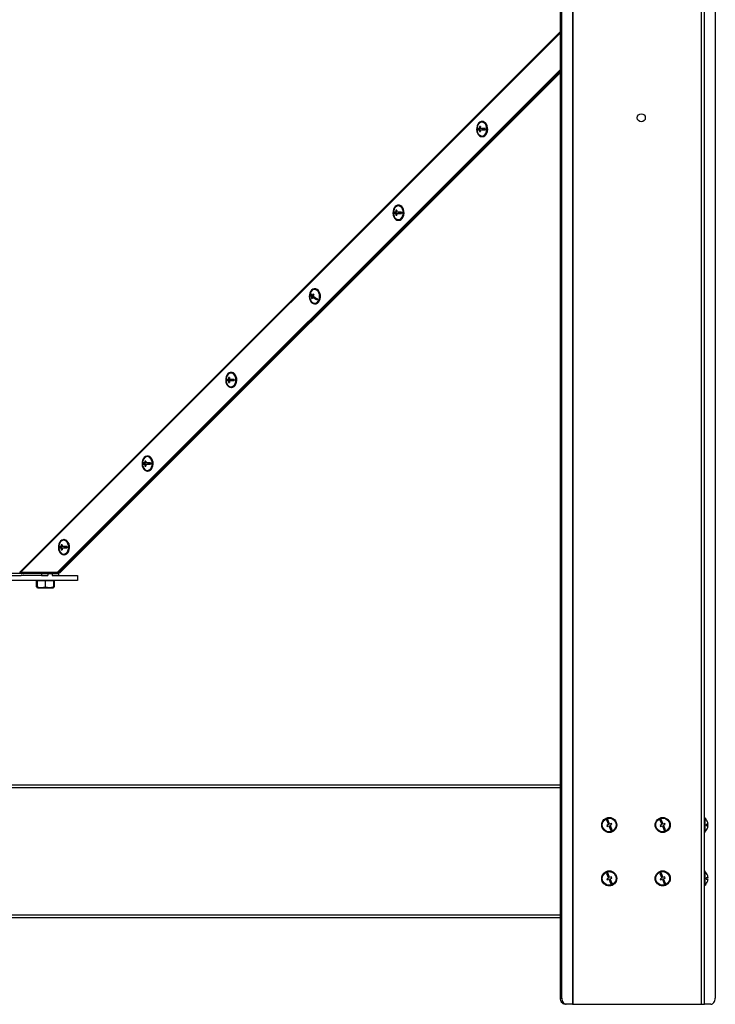
# Model space of a CAD drawing. Units: millimetres. Extents: x 60 to 10032, y 60 to 7068.
# Drawn here: x 2520 to 3072, y 4850 to 5632 of the extents above; entities that cross this region are included whole.
import ezdxf

# ---------------------------------------------------------------- set-up
doc = ezdxf.new("R2010")
doc.units = ezdxf.units.MM
doc.header["$LTSCALE"] = 12

msp = doc.modelspace()

# ---------------------------------------------------------------- linework, layer by layer
at = {"lineweight": 25}
for p, q in [((3060.801, 6520.935), (3060.801, 4850.035)), ((3063.181, 6520.935), (3063.181, 4850.035)), ((2958.544, 6505.035), (2958.544, 4850.035)), ((2959.166, 4850.035), (2959.166, 6505.035)), ((2948.988, 4855.035), (2948.988, 6500.035)), ((2950.049, 4855.035), (2950.049, 6500.035)), ((3071.934, 6500.035), (3071.934, 4855.035)), ((3063.438, 4998.435), (3063.438, 5737.745)), ((2948.988, 5622.342), (2519.741, 5193.091)), ((2520.272, 5192.774), (2948.988, 5621.494)), ((2948.988, 5592.36), (2549.405, 5192.774)), ((2948.988, 5591.299), (2550.466, 5192.774)), ((2550.811, 5192.774), (2948.988, 5590.951)), ((2551.872, 5192.774), (2948.988, 5589.89)), ((2887.021, 5550.959), (2886.667, 5550.959)), ((2883.131, 5545.459), (2882.83, 5545.459)), ((2883.131, 5544.459), (2883.131, 5545.459)), ((2883.131, 5545.459), (2885.277, 5545.459)), ((2885.277, 5545.459), (2884.57, 5545.459)), ((2885.277, 5544.459), (2884.57, 5544.459)), ((2885.463, 5546.959), (2884.756, 5546.959)), ((2886.667, 5545.459), (2885.277, 5545.459)), ((2886.667, 5545.459), (2889.194, 5545.459)), ((2886.667, 5538.959), (2887.021, 5538.959)), ((2819.068, 5480.563), (2818.361, 5480.563)), ((2820.626, 5484.563), (2820.272, 5484.563)), ((2816.737, 5479.063), (2816.435, 5479.063)), ((2816.737, 5478.063), (2816.737, 5479.063)), ((2816.737, 5479.063), (2818.882, 5479.063)), ((2818.882, 5479.063), (2818.175, 5479.063)), ((2818.882, 5478.063), (2818.175, 5478.063)), ((2820.272, 5479.063), (2818.882, 5479.063)), ((2820.272, 5479.063), (2822.799, 5479.063)), ((2820.272, 5472.563), (2820.626, 5472.563)), ((2754.231, 5418.168), (2753.877, 5418.168)), ((2750.602, 5414.02), (2750.301, 5414.02)), ((2750.602, 5414.02), (2750.776, 5414.437)), ((2753.04, 5411.991), (2750.602, 5414.02)), ((2752.017, 5410.698), (2751.297, 5410.698)), ((2753.04, 5411.991), (2751.65, 5411.991)), ((2752.875, 5412.852), (2752.008, 5412.852)), ((2753.649, 5411.483), (2752.259, 5411.483)), ((2752.828, 5411.483), (2753.04, 5411.991)), ((2755.854, 5409.647), (2753.649, 5411.483)), ((2753.877, 5406.168), (2754.231, 5406.168)), ((2686.278, 5347.772), (2685.571, 5347.772)), ((2687.836, 5351.772), (2687.482, 5351.772)), ((2683.947, 5346.272), (2683.645, 5346.272)), ((2683.947, 5345.272), (2683.947, 5346.272)), ((2683.947, 5346.272), (2686.092, 5346.272)), ((2686.092, 5346.272), (2685.385, 5346.272)), ((2686.092, 5345.272), (2685.385, 5345.272)), ((2687.482, 5346.272), (2686.092, 5346.272)), ((2687.482, 5346.272), (2690.009, 5346.272)), ((2687.482, 5339.772), (2687.836, 5339.772)), ((2621.441, 5285.377), (2621.087, 5285.377)), ((2617.552, 5279.877), (2617.25, 5279.877)), ((2617.552, 5278.877), (2617.552, 5279.877)), ((2617.552, 5279.877), (2619.697, 5279.877)), ((2619.697, 5279.877), (2618.99, 5279.877)), ((2619.697, 5278.877), (2618.99, 5278.877)), ((2619.883, 5281.377), (2619.176, 5281.377)), ((2621.087, 5279.877), (2619.697, 5279.877)), ((2621.087, 5279.877), (2623.614, 5279.877)), ((2621.087, 5273.377), (2621.441, 5273.377)), ((2553.488, 5214.981), (2552.781, 5214.981)), ((2555.046, 5218.981), (2554.692, 5218.981)), ((2551.157, 5213.481), (2550.855, 5213.481)), ((2551.157, 5212.481), (2551.157, 5213.481)), ((2551.157, 5213.481), (2553.302, 5213.481)), ((2553.302, 5213.481), (2552.595, 5213.481)), ((2553.302, 5212.481), (2552.595, 5212.481)), ((2554.692, 5213.481), (2553.302, 5213.481)), ((2554.692, 5213.481), (2557.219, 5213.481)), ((2554.692, 5206.981), (2555.046, 5206.981)), ((2537.019, 5192.067), (2379.342, 5192.067)), ((2549.405, 5192.774), (2520.272, 5192.774)), ((2531.716, 5192.774), (2531.716, 5192.067)), ((2537.019, 5192.067), (2537.019, 5190.567)), ((2537.019, 5192.067), (2542.019, 5192.067)), ((2542.019, 5192.067), (2545.486, 5192.067)), ((2542.019, 5192.067), (2542.019, 5190.567)), ((2545.486, 5192.067), (2545.486, 5190.567)), ((2545.486, 5192.067), (2550.486, 5192.067)), ((2548.716, 5192.067), (2548.716, 5192.774)), ((2550.466, 5192.774), (2549.405, 5192.774)), ((2550.466, 5192.774), (2550.811, 5192.774)), ((2551.872, 5192.774), (2550.466, 5192.774)), ((2550.486, 5192.067), (2550.486, 5190.567)), ((2550.811, 5192.774), (2551.872, 5192.774)), ((2505.681, 5190.567), (2520.875, 5190.567)), ((2565.681, 5186.567), (2505.681, 5186.567)), ((2537.019, 5190.567), (2520.875, 5190.567)), ((2533.683, 5186.267), (2533.005, 5186.267)), ((2533.005, 5181.535), (2533.005, 5186.267)), ((2533.716, 5186.267), (2533.683, 5186.267)), ((2533.683, 5181.535), (2533.683, 5186.267)), ((2533.716, 5186.567), (2533.716, 5186.267)), ((2533.749, 5186.267), (2533.716, 5186.267)), ((2537.015, 5186.267), (2533.749, 5186.267)), ((2533.749, 5181.535), (2533.749, 5186.267)), ((2540.281, 5186.267), (2537.015, 5186.267)), ((2537.019, 5190.567), (2542.019, 5190.567)), ((2540.281, 5181.535), (2540.281, 5186.267)), ((2543.515, 5186.267), (2540.281, 5186.267)), ((2546.748, 5186.267), (2543.515, 5186.267)), ((2545.486, 5190.567), (2550.486, 5190.567)), ((2546.716, 5186.267), (2546.716, 5186.567)), ((2546.748, 5181.535), (2546.748, 5186.267)), ((2547.426, 5186.267), (2546.748, 5186.267)), ((2547.426, 5181.535), (2547.426, 5186.267)), ((2550.486, 5190.567), (2565.681, 5190.567)), ((2565.681, 5190.567), (2565.681, 5186.567)), ((2533.005, 5181.535), (2533.578, 5181.357)), ((2533.521, 5181.179), (2533.005, 5181.535)), ((2533.472, 5181.095), (2533.705, 5180.961)), ((2533.705, 5180.961), (2534.041, 5180.767)), ((2534.041, 5180.767), (2546.391, 5180.767)), ((2546.391, 5180.767), (2546.726, 5180.961)), ((2546.726, 5180.961), (2546.959, 5181.095)), ((2546.911, 5181.179), (2547.426, 5181.535)), ((2948.988, 5023.935), (1967.373, 5023.935)), ((2948.988, 5021.835), (1967.373, 5021.835)), ((2986.498, 4996.785), (2985.574, 4996.403)), ((2985.574, 4996.403), (2987.101, 4992.707)), ((2988.025, 4993.088), (2986.498, 4996.785)), ((3028.924, 4996.785), (3028, 4996.403)), ((3028, 4996.403), (3029.527, 4992.707)), ((3030.452, 4993.088), (3028.924, 4996.785)), ((3063.681, 4998.435), (3063.181, 4998.435)), ((3063.681, 4998.435), (3063.681, 4986.435)), ((2987.101, 4992.707), (2985.715, 4992.134)), ((2985.715, 4992.134), (2986.097, 4991.21)), ((2986.097, 4991.21), (2987.483, 4991.782)), ((2987.483, 4991.782), (2989.01, 4988.085)), ((2989.412, 4993.661), (2988.025, 4993.088)), ((2988.407, 4992.164), (2989.793, 4992.737)), ((2989.935, 4988.467), (2988.407, 4992.164)), ((2989.01, 4988.085), (2989.935, 4988.467)), ((2989.793, 4992.737), (2989.412, 4993.661)), ((3029.527, 4992.707), (3028.141, 4992.134)), ((3028.141, 4992.134), (3028.523, 4991.21)), ((3028.523, 4991.21), (3029.909, 4991.782)), ((3029.909, 4991.782), (3031.437, 4988.085)), ((3031.838, 4993.661), (3030.452, 4993.088)), ((3030.834, 4992.164), (3032.22, 4992.737)), ((3032.361, 4988.467), (3030.834, 4992.164)), ((3031.437, 4988.085), (3032.361, 4988.467)), ((3032.22, 4992.737), (3031.838, 4993.661)), ((3066.146, 4992.935), (3064.607, 4992.935)), ((3064.607, 4991.935), (3066.146, 4991.935)), ((3065.901, 4994.435), (3065.883, 4994.435)), ((3065.883, 4990.435), (3065.901, 4990.435)), ((3063.181, 4986.435), (3063.681, 4986.435)), ((3063.438, 4956.009), (3063.438, 4986.435)), ((2986.498, 4954.359), (2985.574, 4953.977)), ((2985.574, 4953.977), (2987.101, 4950.28)), ((2987.101, 4950.28), (2985.715, 4949.707)), ((2985.715, 4949.707), (2986.097, 4948.783)), ((2986.097, 4948.783), (2987.483, 4949.356)), ((2988.025, 4950.662), (2986.498, 4954.359)), ((2987.483, 4949.356), (2989.01, 4945.659)), ((2989.412, 4951.235), (2988.025, 4950.662)), ((2988.407, 4949.738), (2989.793, 4950.311)), ((2989.935, 4946.041), (2988.407, 4949.738)), ((2989.793, 4950.311), (2989.412, 4951.235)), ((3028.924, 4954.359), (3028, 4953.977)), ((3028, 4953.977), (3029.527, 4950.28)), ((3029.527, 4950.28), (3028.141, 4949.707)), ((3028.141, 4949.707), (3028.523, 4948.783)), ((3028.523, 4948.783), (3029.909, 4949.356)), ((3030.452, 4950.662), (3028.924, 4954.359)), ((3029.909, 4949.356), (3031.437, 4945.659)), ((3031.838, 4951.235), (3030.452, 4950.662)), ((3030.834, 4949.738), (3032.22, 4950.311)), ((3032.361, 4946.041), (3030.834, 4949.738)), ((3032.22, 4950.311), (3031.838, 4951.235)), ((3063.681, 4956.009), (3063.181, 4956.009)), ((3063.681, 4956.009), (3063.681, 4944.009)), ((3066.146, 4950.509), (3064.607, 4950.509)), ((3064.607, 4949.509), (3066.146, 4949.509)), ((3065.901, 4952.009), (3065.883, 4952.009)), ((2989.01, 4945.659), (2989.935, 4946.041)), ((3031.437, 4945.659), (3032.361, 4946.041)), ((3063.181, 4944.009), (3063.681, 4944.009)), ((3063.438, 4850.035), (3063.438, 4944.009)), ((3065.883, 4948.009), (3065.901, 4948.009)), ((1967.373, 4921.035), (2948.988, 4921.035)), ((1967.373, 4918.935), (2948.988, 4918.935)), ((2948.988, 4855.035), (2950.049, 4855.035)), ((2953.584, 4850.035), (2952.524, 4850.035)), ((2958.544, 4850.035), (2953.584, 4850.035)), ((2958.544, 4850.035), (2959.166, 4850.035)), ((2959.166, 4850.035), (3060.801, 4850.035)), ((3060.801, 4850.035), (3063.181, 4850.035)), ((3063.181, 4850.035), (3063.438, 4850.035)), ((3068.398, 4850.035), (3063.438, 4850.035))]:
    msp.add_line(p, q, dxfattribs=at)
at = {"lineweight": 25, "flags": 128}
for points in [[(2886.667, 5538.959), (2887.722, 5539.147), (2888.711, 5539.701), (2889.571, 5540.585), (2890.249, 5541.744), (2890.702, 5543.105), (2890.901, 5544.582), (2890.834, 5546.083), (2890.506, 5547.513), (2889.936, 5548.783), (2889.161, 5549.813), (2888.229, 5550.537), (2887.199, 5550.911), (2886.135, 5550.911), (2885.105, 5550.537), (2884.173, 5549.813), (2883.398, 5548.783), (2882.828, 5547.513), (2882.5, 5546.083), (2882.433, 5544.582), (2882.632, 5543.105), (2883.085, 5541.744), (2883.763, 5540.585), (2884.623, 5539.701), (2885.612, 5539.147), (2886.667, 5538.959)], [(2887.021, 5538.959), (2888.076, 5539.147), (2889.064, 5539.701), (2889.925, 5540.585), (2890.603, 5541.744), (2891.056, 5543.105), (2891.255, 5544.582), (2891.188, 5546.083), (2890.859, 5547.513), (2890.29, 5548.783), (2889.514, 5549.813), (2888.582, 5550.537), (2887.552, 5550.911), (2887.021, 5550.959)], [(2884.57, 5545.459), (2884.228, 5545.459), (2883.919, 5545.459), (2883.644, 5545.459), (2883.405, 5545.459), (2883.203, 5545.459), (2883.04, 5545.459), (2882.915, 5545.459), (2882.83, 5545.459)], [(2882.83, 5544.459), (2882.915, 5544.459), (2883.04, 5544.459), (2883.203, 5544.459), (2883.405, 5544.459), (2883.644, 5544.459), (2883.919, 5544.459), (2884.228, 5544.459), (2884.57, 5544.459)], [(2886.667, 5539.459), (2887.674, 5539.646), (2888.612, 5540.196), (2889.417, 5541.07), (2890.035, 5542.209), (2890.424, 5543.535), (2890.556, 5544.959), (2890.424, 5546.382), (2890.035, 5547.709), (2889.417, 5548.848), (2888.612, 5549.722), (2887.674, 5550.271), (2886.667, 5550.459), (2885.66, 5550.271), (2884.722, 5549.722), (2883.917, 5548.848), (2883.299, 5547.709), (2883.273, 5547.644)], [(2885.463, 5546.959), (2885.369, 5546.959), (2885.277, 5546.959), (2885.186, 5546.959), (2885.097, 5546.959), (2885.009, 5546.959), (2884.923, 5546.959), (2884.839, 5546.959), (2884.756, 5546.959)], [(2884.756, 5542.959), (2884.839, 5542.959), (2884.923, 5542.959), (2885.009, 5542.959), (2885.097, 5542.959), (2885.186, 5542.959), (2885.277, 5542.959), (2885.369, 5542.959), (2885.463, 5542.959)], [(2889.194, 5545.459), (2888.657, 5545.459), (2888.128, 5545.459), (2887.609, 5545.459), (2887.105, 5545.459), (2886.616, 5545.459), (2886.147, 5545.459), (2885.7, 5545.459), (2885.277, 5545.459)], [(2885.277, 5544.459), (2885.7, 5544.459), (2886.147, 5544.459), (2886.616, 5544.459), (2887.105, 5544.459), (2887.609, 5544.459), (2888.128, 5544.459), (2888.657, 5544.459), (2889.194, 5544.459)], [(2820.272, 5472.563), (2821.327, 5472.752), (2822.316, 5473.305), (2823.176, 5474.189), (2823.854, 5475.348), (2824.307, 5476.709), (2824.506, 5478.187), (2824.44, 5479.688), (2824.111, 5481.118), (2823.541, 5482.388), (2822.766, 5483.417), (2821.834, 5484.142), (2820.804, 5484.516), (2819.74, 5484.516), (2818.71, 5484.142), (2817.778, 5483.417), (2817.003, 5482.388), (2816.433, 5481.118), (2816.105, 5479.688), (2816.038, 5478.186), (2816.237, 5476.709), (2816.69, 5475.348), (2817.368, 5474.189), (2818.228, 5473.305), (2819.217, 5472.752), (2820.272, 5472.563)], [(2820.272, 5473.063), (2821.279, 5473.251), (2822.217, 5473.8), (2823.022, 5474.674), (2823.64, 5475.813), (2824.029, 5477.14), (2824.161, 5478.563), (2824.029, 5479.987), (2823.64, 5481.313), (2823.022, 5482.452), (2822.217, 5483.326), (2821.279, 5483.876), (2820.272, 5484.063), (2819.265, 5483.876), (2818.328, 5483.326), (2817.522, 5482.452), (2816.904, 5481.313), (2816.878, 5481.248)], [(2819.068, 5480.563), (2818.974, 5480.563), (2818.882, 5480.563), (2818.791, 5480.563), (2818.702, 5480.563), (2818.614, 5480.563), (2818.528, 5480.563), (2818.444, 5480.563), (2818.361, 5480.563)], [(2820.626, 5472.563), (2821.681, 5472.752), (2822.67, 5473.305), (2823.53, 5474.189), (2824.208, 5475.348), (2824.661, 5476.709), (2824.86, 5478.187), (2824.793, 5479.688), (2824.464, 5481.118), (2823.895, 5482.388), (2823.119, 5483.417), (2822.187, 5484.142), (2821.157, 5484.516), (2820.626, 5484.563)], [(2818.175, 5479.063), (2817.833, 5479.063), (2817.524, 5479.063), (2817.249, 5479.063), (2817.01, 5479.063), (2816.808, 5479.063), (2816.645, 5479.063), (2816.52, 5479.063), (2816.435, 5479.063)], [(2816.435, 5478.063), (2816.52, 5478.063), (2816.645, 5478.063), (2816.808, 5478.063), (2817.01, 5478.063), (2817.249, 5478.063), (2817.524, 5478.063), (2817.833, 5478.063), (2818.175, 5478.063)], [(2818.361, 5476.563), (2818.444, 5476.563), (2818.528, 5476.563), (2818.614, 5476.563), (2818.702, 5476.563), (2818.791, 5476.563), (2818.882, 5476.563), (2818.974, 5476.563), (2819.068, 5476.563)], [(2822.799, 5479.063), (2822.262, 5479.063), (2821.733, 5479.063), (2821.214, 5479.063), (2820.71, 5479.063), (2820.221, 5479.063), (2819.752, 5479.063), (2819.305, 5479.063), (2818.882, 5479.063)], [(2818.882, 5478.063), (2819.305, 5478.063), (2819.752, 5478.063), (2820.221, 5478.063), (2820.71, 5478.063), (2821.214, 5478.063), (2821.733, 5478.063), (2822.262, 5478.063), (2822.799, 5478.063)], [(2751.724, 5406.998), (2752.701, 5406.403), (2753.752, 5406.17), (2754.811, 5406.315), (2755.81, 5406.827), (2756.689, 5407.675), (2757.391, 5408.805), (2757.872, 5410.146), (2758.102, 5411.615), (2758.066, 5413.118), (2757.768, 5414.561), (2757.224, 5415.854), (2756.471, 5416.916), (2755.555, 5417.679), (2754.533, 5418.096), (2753.47, 5418.14), (2752.432, 5417.809), (2751.486, 5417.124), (2750.689, 5416.127), (2750.093, 5414.882), (2749.735, 5413.465), (2749.637, 5411.968), (2749.805, 5410.483), (2750.229, 5409.104), (2750.883, 5407.917), (2751.724, 5406.998)], [(2754.231, 5406.168), (2755.164, 5406.315), (2756.164, 5406.827), (2757.042, 5407.675), (2757.744, 5408.805), (2758.225, 5410.146), (2758.455, 5411.615), (2758.42, 5413.118), (2758.121, 5414.561), (2757.578, 5415.854), (2756.825, 5416.916), (2755.908, 5417.679), (2754.886, 5418.096), (2754.231, 5418.168)], [(2751.904, 5407.428), (2752.838, 5406.868), (2753.844, 5406.668), (2754.851, 5406.843), (2755.793, 5407.381), (2756.603, 5408.246), (2757.228, 5409.377), (2757.625, 5410.699), (2757.766, 5412.121), (2757.642, 5413.546), (2757.262, 5414.877), (2756.651, 5416.023), (2755.85, 5416.907), (2754.916, 5417.468), (2753.91, 5417.668), (2752.903, 5417.492), (2751.961, 5416.954), (2751.151, 5416.09), (2750.526, 5414.958), (2750.483, 5414.853)], [(2687.482, 5339.772), (2688.537, 5339.961), (2689.526, 5340.515), (2690.386, 5341.399), (2691.064, 5342.557), (2691.517, 5343.918), (2691.716, 5345.396), (2691.65, 5346.897), (2691.321, 5348.327), (2690.751, 5349.597), (2689.976, 5350.626), (2689.044, 5351.351), (2688.014, 5351.725), (2686.95, 5351.725), (2685.92, 5351.351), (2684.988, 5350.626), (2684.213, 5349.597), (2683.643, 5348.327), (2683.315, 5346.897), (2683.248, 5345.396), (2683.447, 5343.918), (2683.9, 5342.557), (2684.578, 5341.399), (2685.438, 5340.515), (2686.427, 5339.961), (2687.482, 5339.772)], [(2687.482, 5340.272), (2688.489, 5340.46), (2689.427, 5341.009), (2690.232, 5341.883), (2690.85, 5343.022), (2691.239, 5344.349), (2691.371, 5345.772), (2691.239, 5347.196), (2690.85, 5348.522), (2690.232, 5349.661), (2689.427, 5350.536), (2688.489, 5351.085), (2687.482, 5351.272), (2686.476, 5351.085), (2685.538, 5350.535), (2684.732, 5349.661), (2684.114, 5348.522), (2684.088, 5348.458)], [(2686.278, 5347.772), (2686.184, 5347.772), (2686.092, 5347.772), (2686.001, 5347.772), (2685.912, 5347.772), (2685.824, 5347.772), (2685.738, 5347.772), (2685.654, 5347.772), (2685.571, 5347.772)], [(2687.836, 5339.772), (2688.891, 5339.961), (2689.88, 5340.515), (2690.74, 5341.399), (2691.418, 5342.557), (2691.871, 5343.918), (2692.07, 5345.396), (2692.003, 5346.897), (2691.675, 5348.327), (2691.105, 5349.597), (2690.329, 5350.626), (2689.398, 5351.351), (2688.367, 5351.725), (2687.836, 5351.772)], [(2685.385, 5346.272), (2685.044, 5346.272), (2684.734, 5346.272), (2684.46, 5346.272), (2684.221, 5346.272), (2684.019, 5346.272), (2683.855, 5346.272), (2683.73, 5346.272), (2683.645, 5346.272)], [(2683.645, 5345.272), (2683.73, 5345.272), (2683.855, 5345.272), (2684.019, 5345.272), (2684.221, 5345.272), (2684.46, 5345.272), (2684.734, 5345.272), (2685.044, 5345.272), (2685.385, 5345.272)], [(2685.571, 5343.772), (2685.654, 5343.772), (2685.738, 5343.772), (2685.824, 5343.772), (2685.912, 5343.772), (2686.001, 5343.772), (2686.092, 5343.772), (2686.184, 5343.772), (2686.278, 5343.772)], [(2690.009, 5346.272), (2689.472, 5346.272), (2688.943, 5346.272), (2688.425, 5346.272), (2687.92, 5346.272), (2687.432, 5346.272), (2686.962, 5346.272), (2686.515, 5346.272), (2686.092, 5346.272)], [(2686.092, 5345.272), (2686.515, 5345.272), (2686.962, 5345.272), (2687.432, 5345.272), (2687.92, 5345.272), (2688.425, 5345.272), (2688.943, 5345.272), (2689.472, 5345.272), (2690.009, 5345.272)], [(2621.087, 5273.377), (2622.142, 5273.565), (2623.131, 5274.119), (2623.992, 5275.003), (2624.669, 5276.162), (2625.122, 5277.523), (2625.321, 5279), (2625.255, 5280.501), (2624.926, 5281.932), (2624.356, 5283.201), (2623.581, 5284.231), (2622.649, 5284.956), (2621.619, 5285.33), (2620.555, 5285.33), (2619.525, 5284.956), (2618.593, 5284.231), (2617.818, 5283.201), (2617.248, 5281.932), (2616.92, 5280.501), (2616.853, 5279), (2617.052, 5277.523), (2617.505, 5276.162), (2618.183, 5275.003), (2619.043, 5274.119), (2620.032, 5273.565), (2621.087, 5273.377)], [(2621.441, 5273.377), (2622.496, 5273.565), (2623.485, 5274.119), (2624.345, 5275.003), (2625.023, 5276.162), (2625.476, 5277.523), (2625.675, 5279), (2625.608, 5280.501), (2625.28, 5281.932), (2624.71, 5283.201), (2623.935, 5284.231), (2623.003, 5284.956), (2621.972, 5285.33), (2621.441, 5285.377)], [(2618.99, 5279.877), (2618.649, 5279.877), (2618.34, 5279.877), (2618.065, 5279.877), (2617.826, 5279.877), (2617.624, 5279.877), (2617.46, 5279.877), (2617.335, 5279.877), (2617.25, 5279.877)], [(2617.25, 5278.877), (2617.335, 5278.877), (2617.46, 5278.877), (2617.624, 5278.877), (2617.826, 5278.877), (2618.065, 5278.877), (2618.34, 5278.877), (2618.649, 5278.877), (2618.99, 5278.877)], [(2621.087, 5273.877), (2622.094, 5274.064), (2623.032, 5274.614), (2623.837, 5275.488), (2624.455, 5276.627), (2624.844, 5277.953), (2624.976, 5279.377), (2624.844, 5280.8), (2624.455, 5282.127), (2623.837, 5283.266), (2623.032, 5284.14), (2622.094, 5284.69), (2621.087, 5284.877), (2620.081, 5284.689), (2619.143, 5284.14), (2618.337, 5283.266), (2617.719, 5282.127), (2617.693, 5282.062)], [(2619.883, 5281.377), (2619.789, 5281.377), (2619.697, 5281.377), (2619.606, 5281.377), (2619.517, 5281.377), (2619.429, 5281.377), (2619.343, 5281.377), (2619.259, 5281.377), (2619.176, 5281.377)], [(2619.176, 5277.377), (2619.259, 5277.377), (2619.343, 5277.377), (2619.429, 5277.377), (2619.517, 5277.377), (2619.606, 5277.377), (2619.697, 5277.377), (2619.789, 5277.377), (2619.883, 5277.377)], [(2623.614, 5279.877), (2623.077, 5279.877), (2622.548, 5279.877), (2622.03, 5279.877), (2621.525, 5279.877), (2621.037, 5279.877), (2620.568, 5279.877), (2620.12, 5279.877), (2619.697, 5279.877)], [(2619.697, 5278.877), (2620.12, 5278.877), (2620.568, 5278.877), (2621.037, 5278.877), (2621.525, 5278.877), (2622.03, 5278.877), (2622.548, 5278.877), (2623.077, 5278.877), (2623.614, 5278.877)], [(2554.692, 5206.981), (2555.747, 5207.17), (2556.736, 5207.724), (2557.597, 5208.608), (2558.274, 5209.767), (2558.727, 5211.127), (2558.927, 5212.605), (2558.86, 5214.106), (2558.531, 5215.536), (2557.961, 5216.806), (2557.186, 5217.836), (2556.254, 5218.56), (2555.224, 5218.934), (2554.161, 5218.934), (2553.13, 5218.56), (2552.198, 5217.836), (2551.423, 5216.806), (2550.853, 5215.536), (2550.525, 5214.106), (2550.458, 5212.605), (2550.657, 5211.127), (2551.11, 5209.766), (2551.788, 5208.608), (2552.648, 5207.724), (2553.637, 5207.17), (2554.692, 5206.981)], [(2554.692, 5207.481), (2555.699, 5207.669), (2556.637, 5208.218), (2557.442, 5209.092), (2558.06, 5210.231), (2558.449, 5211.558), (2558.581, 5212.981), (2558.449, 5214.405), (2558.06, 5215.731), (2557.442, 5216.871), (2556.637, 5217.745), (2555.699, 5218.294), (2554.692, 5218.481), (2553.686, 5218.294), (2552.748, 5217.745), (2551.942, 5216.871), (2551.324, 5215.731), (2551.298, 5215.667)], [(2553.488, 5214.981), (2553.394, 5214.981), (2553.302, 5214.981), (2553.211, 5214.981), (2553.122, 5214.981), (2553.034, 5214.981), (2552.948, 5214.981), (2552.864, 5214.981), (2552.781, 5214.981)], [(2555.046, 5206.981), (2556.101, 5207.17), (2557.09, 5207.724), (2557.95, 5208.608), (2558.628, 5209.767), (2559.081, 5211.127), (2559.28, 5212.605), (2559.213, 5214.106), (2558.885, 5215.536), (2558.315, 5216.806), (2557.54, 5217.836), (2556.608, 5218.56), (2555.578, 5218.934), (2555.046, 5218.981)], [(2552.595, 5213.481), (2552.254, 5213.481), (2551.945, 5213.481), (2551.67, 5213.481), (2551.431, 5213.481), (2551.229, 5213.481), (2551.065, 5213.481), (2550.94, 5213.481), (2550.855, 5213.481)], [(2550.855, 5212.481), (2550.94, 5212.481), (2551.065, 5212.481), (2551.229, 5212.481), (2551.431, 5212.481), (2551.67, 5212.481), (2551.945, 5212.481), (2552.254, 5212.481), (2552.595, 5212.481)], [(2552.781, 5210.981), (2552.864, 5210.981), (2552.948, 5210.981), (2553.034, 5210.981), (2553.122, 5210.981), (2553.211, 5210.981), (2553.302, 5210.981), (2553.394, 5210.981), (2553.488, 5210.981)], [(2557.219, 5213.481), (2556.682, 5213.481), (2556.153, 5213.481), (2555.635, 5213.481), (2555.13, 5213.481), (2554.642, 5213.481), (2554.173, 5213.481), (2553.725, 5213.481), (2553.302, 5213.481)], [(2553.302, 5212.481), (2553.725, 5212.481), (2554.173, 5212.481), (2554.642, 5212.481), (2555.13, 5212.481), (2555.635, 5212.481), (2556.153, 5212.481), (2556.682, 5212.481), (2557.219, 5212.481)], [(2952.524, 4850.035), (2951.834, 4850.131), (2951.171, 4850.416), (2950.559, 4850.878), (2950.024, 4851.5), (2949.584, 4852.258), (2949.257, 4853.122), (2949.056, 4854.06), (2948.988, 4855.035)], [(2950.049, 4855.035), (2950.117, 4854.06), (2950.318, 4853.122), (2950.645, 4852.258), (2951.084, 4851.5), (2951.62, 4850.878), (2952.231, 4850.416), (2952.895, 4850.131), (2953.584, 4850.035)], [(3068.398, 4850.035), (3069.088, 4850.131), (3069.751, 4850.416), (3070.362, 4850.878), (3070.898, 4851.5), (3071.338, 4852.258), (3071.664, 4853.122), (3071.866, 4854.06), (3071.934, 4855.035)]]:
    msp.add_lwpolyline(points, dxfattribs=at)
at = {"lineweight": 25}
for centre, radius in [((3013.181, 5553.935), 3.2), ((2987.754, 4992.435), 6), ((2987.754, 4992.435), 5.5), ((3030.181, 4992.435), 6), ((3030.181, 4992.435), 5.5), ((2987.754, 4950.009), 6), ((2987.754, 4950.009), 5.5), ((3030.181, 4950.009), 6), ((3030.181, 4950.009), 5.5)]:
    msp.add_circle(centre, radius, dxfattribs=at)
for centre, radius, start, end in [((2957.199, 5611.354), 8.38, 168.466106, 191.533894), ((2890.061, 5544.959), 7.3, 158.418054, 201.582234), ((2890.935, 5544.959), 8.12, 176.469928, 183.530564), ((2894.613, 5544.976), 10.054, 168.627052, 177.248318), ((2894.613, 5544.941), 10.055, 182.752174, 191.373433), ((2895.32, 5544.976), 10.054, 168.627052, 177.248318), ((2895.32, 5544.941), 10.055, 182.752174, 191.373433), ((2897.299, 5544.959), 8.12, 176.469928, 183.530564), ((2887.125, 5543.465), 4.033, 197.188242, 263.472448), ((2823.666, 5478.563), 7.3, 158.418054, 201.582234), ((2828.218, 5478.581), 10.054, 168.627052, 177.248318), ((2828.925, 5478.581), 10.054, 168.627052, 177.248318), ((2824.54, 5478.563), 8.12, 176.469928, 183.530564), ((2820.731, 5477.07), 4.033, 197.188242, 263.472448), ((2828.218, 5478.546), 10.055, 182.752174, 191.373433), ((2828.925, 5478.546), 10.055, 182.752174, 191.373433), ((2830.904, 5478.563), 8.12, 176.469928, 183.530564), ((2757.271, 5412.168), 7.3, 158.418054, 201.582234), ((2757.541, 5411.511), 7.662, 153.903142, 160.887305), ((2753.86, 5414.922), 3.671, 194.222551, 232.989245), ((2754.218, 5415.784), 3.671, 194.222551, 232.989245), ((2759.286, 5409.215), 8.126, 160.023831, 169.481376), ((2757.83, 5417.923), 9.741, 227.882447, 232.547828), ((2759.896, 5408.707), 8.126, 160.023831, 169.481376), ((2761.932, 5408.143), 10.984, 146.878447, 154.612327), ((2762.418, 5425.054), 16.952, 233.182271, 246.965462), ((2762.541, 5407.636), 10.984, 146.878447, 154.612327), ((2762.777, 5425.916), 16.952, 233.182271, 246.965462), ((2759.265, 5421.37), 9.741, 227.882447, 232.547828), ((2763.025, 5406.945), 7.662, 153.903142, 160.887305), ((2755.426, 5411.383), 5.295, 201.027968, 228.310597), ((2690.876, 5345.772), 7.3, 158.418054, 201.582234), ((2695.428, 5345.79), 10.054, 168.627052, 177.248318), ((2696.135, 5345.79), 10.054, 168.627052, 177.248318), ((2691.75, 5345.772), 8.12, 176.469928, 183.530564), ((2687.941, 5344.279), 4.033, 197.188242, 263.472448), ((2695.428, 5345.755), 10.055, 182.752174, 191.373433), ((2696.135, 5345.755), 10.055, 182.752174, 191.373433), ((2698.114, 5345.772), 8.12, 176.469928, 183.530564), ((2624.481, 5279.377), 7.3, 158.418054, 201.582234), ((2625.355, 5279.377), 8.12, 176.469928, 183.530564), ((2629.033, 5279.394), 10.054, 168.627052, 177.248318), ((2629.033, 5279.36), 10.055, 182.752174, 191.373433), ((2629.74, 5279.394), 10.054, 168.627052, 177.248318), ((2629.74, 5279.36), 10.055, 182.752174, 191.373433), ((2631.719, 5279.377), 8.12, 176.469928, 183.530564), ((2621.546, 5277.883), 4.033, 197.188242, 263.472448), ((2558.086, 5212.981), 7.3, 158.418054, 201.582234), ((2562.638, 5212.999), 10.054, 168.627052, 177.248318), ((2563.345, 5212.999), 10.054, 168.627052, 177.248318), ((2558.96, 5212.981), 8.12, 176.469928, 183.530564), ((2555.151, 5211.488), 4.033, 197.188242, 263.472448), ((2562.638, 5212.964), 10.055, 182.752174, 191.373433), ((2563.345, 5212.964), 10.055, 182.752174, 191.373433), ((2565.324, 5212.982), 8.12, 176.469928, 183.530564), ((3058.881, 4992.435), 7.3, 15.900797, 48.88791), ((3058.881, 4992.435), 7.3, 311.11209, 344.099203), ((3058.881, 4992.435), 5.748, 355.009755, 4.990245), ((3058.881, 4992.435), 7.283, 3.936703, 15.939222), ((3058.881, 4992.435), 7.283, 344.060778, 356.063297), ((3058.881, 4950.009), 7.3, 15.900797, 48.88791), ((3058.881, 4950.009), 5.748, 355.009755, 4.990245), ((3058.881, 4950.009), 7.283, 3.936703, 15.939222), ((3058.881, 4950.009), 7.283, 344.060778, 356.063297), ((3058.881, 4950.009), 7.3, 311.11209, 344.099203)]:
    msp.add_arc(centre, radius, start, end, dxfattribs=at)
for points, knots in [([(2519.741, 5193.091), (2519.81, 5193.069), (2519.948, 5193.026), (2520.137, 5192.908), (2520.227, 5192.818), (2520.272, 5192.774)], [0, 0, 0, 0, 0.3360782, 0.6721564, 1, 1, 1, 1]), ([(2520.966, 5192.774), (2520.954, 5192.548), (2520.941, 5192.302), (2521.044, 5192.086), (2521.053, 5192.067)], [0, 0, 0, 0, 0.9137567, 1, 1, 1, 1]), ([(2522.471, 5192.774), (2522.467, 5192.76), (2522.442, 5192.681), (2522.464, 5192.525), (2522.54, 5192.336), (2522.681, 5192.184), (2522.86, 5192.085), (2522.991, 5192.073), (2523.055, 5192.067)], [0, 0, 0, 0, 0.0428874, 0.2364621, 0.4300365, 0.6236114, 0.8171857, 1, 1, 1, 1]), ([(2533.683, 5181.535), (2533.689, 5181.369), (2533.7, 5181.032), (2533.723, 5180.846), (2533.739, 5181.268), (2533.749, 5181.535)], [0, 0, 0, 0, 0.2648623, 0.535468, 1, 1, 1, 1]), ([(2533.749, 5181.535), (2534.315, 5181.369), (2535.461, 5181.032), (2537.684, 5180.846), (2539.275, 5181.268), (2540.281, 5181.535)], [0, 0, 0, 0, 0.26486233, 0.53546796, 1, 1, 1, 1]), ([(2540.281, 5181.535), (2541.099, 5181.304), (2542.454, 5180.921), (2544.421, 5180.953), (2545.754, 5181.218), (2546.524, 5181.464), (2546.748, 5181.535)], [0, 0, 0, 0, 0.3831592, 0.6349262, 0.8934962, 1, 1, 1, 1]), ([(2546.748, 5181.535), (2546.742, 5181.361), (2546.732, 5181.035), (2546.721, 5180.997), (2546.716, 5180.979)], [0, 0, 0, 0, 0.5372551, 1, 1, 1, 1])]:
    msp.add_open_spline(points, degree=3, knots=knots, dxfattribs=at)

doc.saveas('drawing.dxf')
